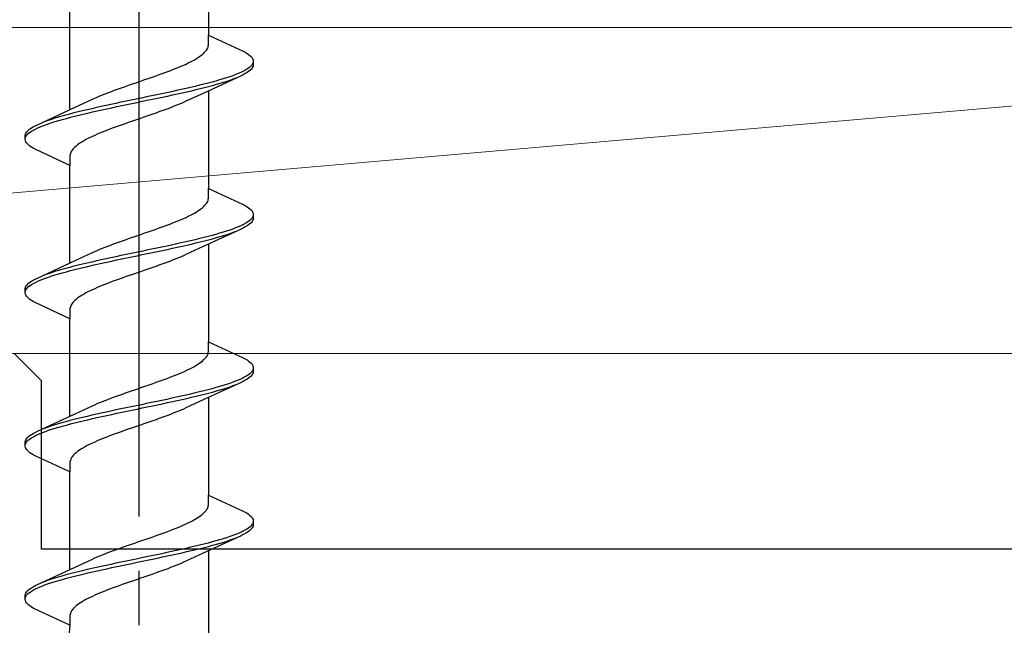
# Model space of a CAD drawing. Extents: x 105 to 1155, y 126 to 1687.
# Drawn here: x 412 to 430, y 512 to 523 of the extents above; entities that cross this region are included whole.
import ezdxf

# ---------------------------------------------------------------- set-up
doc = ezdxf.new("R2010")
doc.units = 0
doc.linetypes.add('YCENTER_1', pattern=[13, 10, -1, 1, -1])
for name, color, linetype, lineweight in [('YKK_11', 7, 'CONTINUOUS', 30), ('YKK_13', 4, 'CONTINUOUS', 30), ('YSS_K', 3, 'CONTINUOUS', 13)]:
    doc.layers.add(name, color=color, linetype=linetype, lineweight=lineweight)

msp = doc.modelspace()

# ---------------------------------------------------------------- linework, layer by layer
at = {"layer": 'YKK_11', "color": 4, "linetype": 'ByBlock', "lineweight": -2, "ltscale": 0.5}
for p, q in [((412.4, 516.537), (411.9, 517.037)), ((412.4, 513.437), (412.4, 516.537)), ((445.5, 513.437), (412.4, 513.437))]:
    msp.add_line(p, q, dxfattribs=at)
at = {"layer": 'YKK_13', "linetype": 'YCENTER_1', "lineweight": -2}
msp.add_line((414.2, 475.04), (414.2, 558.038), dxfattribs=at)
at = {"layer": 'YKK_13', "linetype": 'ByBlock', "lineweight": -2, "ltscale": 3}
for p, q in [((415.475, 524.688), (415.475, 522.894)), ((412.925, 521.524), (412.925, 523.318)), ((415.475, 522.715), (415.475, 522.894)), ((415.475, 522.894), (416.115, 522.598)), ((415.467, 522.676), (415.472, 522.695)), ((415.472, 522.695), (415.475, 522.715)), ((415.31, 522.5), (415.337, 522.519)), ((415.337, 522.519), (415.362, 522.539)), ((415.362, 522.539), (415.384, 522.558)), ((415.384, 522.558), (415.404, 522.578)), ((415.404, 522.578), (415.422, 522.597)), ((415.422, 522.597), (415.437, 522.617)), ((415.437, 522.617), (415.45, 522.637)), ((415.45, 522.637), (415.46, 522.656)), ((415.46, 522.656), (415.467, 522.676)), ((416.115, 522.598), (416.152, 522.578)), ((416.152, 522.578), (416.185, 522.558)), ((416.185, 522.558), (416.214, 522.539)), ((416.214, 522.539), (416.238, 522.519)), ((416.238, 522.519), (416.259, 522.5)), ((414.928, 522.304), (414.974, 522.323)), ((414.974, 522.323), (415.019, 522.343)), ((415.019, 522.343), (415.062, 522.362)), ((415.062, 522.362), (415.103, 522.382)), ((415.103, 522.382), (415.143, 522.402)), ((415.143, 522.402), (415.18, 522.421)), ((415.18, 522.421), (415.216, 522.441)), ((415.216, 522.441), (415.249, 522.46)), ((415.249, 522.46), (415.281, 522.48)), ((415.281, 522.48), (415.31, 522.5)), ((416.256, 522.323), (416.235, 522.304)), ((416.273, 522.343), (416.256, 522.323)), ((416.259, 522.5), (416.276, 522.48)), ((416.286, 522.363), (416.273, 522.343)), ((416.276, 522.48), (416.288, 522.461)), ((416.295, 522.382), (416.286, 522.363)), ((416.288, 522.461), (416.296, 522.441)), ((416.296, 522.322), (416.288, 522.302)), ((416.296, 522.441), (416.3, 522.421)), ((416.3, 522.341), (416.296, 522.322)), ((416.3, 522.421), (416.3, 522.341)), ((414.458, 522.127), (414.514, 522.147)), ((414.514, 522.147), (414.569, 522.167)), ((414.569, 522.167), (414.623, 522.186)), ((414.623, 522.186), (414.677, 522.206)), ((414.677, 522.206), (414.729, 522.225)), ((414.729, 522.225), (414.781, 522.245)), ((414.781, 522.245), (414.831, 522.265)), ((414.831, 522.265), (414.88, 522.284)), ((414.88, 522.284), (414.928, 522.304)), ((416.075, 522.146), (415.376, 521.823)), ((415.922, 522.147), (415.867, 522.128)), ((415.975, 522.167), (415.922, 522.147)), ((416.023, 522.186), (415.975, 522.167)), ((416.068, 522.206), (416.023, 522.186)), ((416.109, 522.226), (416.068, 522.206)), ((416.115, 522.165), (416.075, 522.146)), ((416.147, 522.245), (416.109, 522.226)), ((416.152, 522.185), (416.115, 522.165)), ((416.18, 522.265), (416.147, 522.245)), ((416.185, 522.204), (416.152, 522.185)), ((416.21, 522.284), (416.18, 522.265)), ((416.214, 522.224), (416.185, 522.204)), ((416.235, 522.304), (416.21, 522.284)), ((416.238, 522.243), (416.214, 522.224)), ((416.259, 522.263), (416.238, 522.243)), ((416.276, 522.283), (416.259, 522.263)), ((416.288, 522.302), (416.276, 522.283)), ((413.947, 521.951), (414.003, 521.971)), ((414.003, 521.971), (414.06, 521.99)), ((414.06, 521.99), (414.117, 522.01)), ((414.117, 522.01), (414.174, 522.03)), ((414.174, 522.03), (414.231, 522.049)), ((414.231, 522.049), (414.288, 522.069)), ((414.288, 522.069), (414.345, 522.088)), ((414.345, 522.088), (414.402, 522.108)), ((414.402, 522.108), (414.458, 522.127)), ((415.311, 521.971), (415.23, 521.951)), ((415.39, 521.991), (415.311, 521.971)), ((415.467, 522.01), (415.39, 521.991)), ((415.541, 522.03), (415.467, 522.01)), ((415.478, 521.95), (415.552, 521.969)), ((415.612, 522.049), (415.541, 522.03)), ((415.552, 521.969), (415.622, 521.989)), ((415.68, 522.069), (415.612, 522.049)), ((415.622, 521.989), (415.69, 522.008)), ((415.746, 522.088), (415.68, 522.069)), ((415.69, 522.008), (415.755, 522.028)), ((415.808, 522.108), (415.746, 522.088)), ((415.755, 522.028), (415.817, 522.048)), ((415.867, 522.128), (415.808, 522.108)), ((415.817, 522.048), (415.875, 522.067)), ((415.875, 522.067), (415.931, 522.087)), ((415.931, 522.087), (415.982, 522.106)), ((413.476, 521.775), (413.524, 521.795)), ((413.524, 521.795), (413.573, 521.814)), ((413.573, 521.814), (413.623, 521.834)), ((413.623, 521.834), (413.675, 521.853)), ((413.675, 521.853), (413.727, 521.873)), ((413.727, 521.873), (413.781, 521.892)), ((413.781, 521.892), (413.836, 521.912)), ((413.836, 521.912), (413.891, 521.932)), ((413.891, 521.932), (413.947, 521.951)), ((414.428, 521.775), (414.334, 521.756)), ((414.522, 521.795), (414.428, 521.775)), ((414.614, 521.814), (414.522, 521.795)), ((414.706, 521.834), (414.614, 521.814)), ((414.797, 521.853), (414.706, 521.834)), ((414.72, 521.773), (414.811, 521.793)), ((414.887, 521.873), (414.797, 521.853)), ((414.811, 521.793), (414.9, 521.813)), ((414.975, 521.893), (414.887, 521.873)), ((414.9, 521.813), (414.989, 521.832)), ((415.062, 521.912), (414.975, 521.893)), ((414.989, 521.832), (415.075, 521.852)), ((415.376, 521.823), (415.059, 521.676)), ((415.147, 521.932), (415.062, 521.912)), ((415.075, 521.852), (415.16, 521.871)), ((415.23, 521.951), (415.147, 521.932)), ((415.16, 521.871), (415.243, 521.891)), ((415.243, 521.891), (415.324, 521.911)), ((415.324, 521.911), (415.402, 521.93)), ((415.402, 521.93), (415.478, 521.95)), ((415.475, 521.868), (415.475, 520.074)), ((413.024, 521.569), (413.341, 521.716)), ((413.341, 521.716), (413.385, 521.736)), ((413.385, 521.736), (413.429, 521.755)), ((413.429, 521.755), (413.476, 521.775)), ((413.589, 521.599), (413.5, 521.579)), ((413.68, 521.618), (413.589, 521.599)), ((413.772, 521.638), (413.68, 521.618)), ((413.864, 521.658), (413.772, 521.638)), ((413.786, 521.578), (413.878, 521.597)), ((413.958, 521.677), (413.864, 521.658)), ((413.878, 521.597), (413.972, 521.617)), ((414.052, 521.697), (413.958, 521.677)), ((413.972, 521.617), (414.066, 521.636)), ((414.146, 521.716), (414.052, 521.697)), ((414.066, 521.636), (414.16, 521.656)), ((414.24, 521.736), (414.146, 521.716)), ((414.16, 521.656), (414.254, 521.676)), ((414.334, 521.756), (414.24, 521.736)), ((414.254, 521.676), (414.348, 521.695)), ((414.348, 521.695), (414.442, 521.715)), ((414.442, 521.715), (414.536, 521.734)), ((414.536, 521.734), (414.628, 521.754)), ((414.628, 521.754), (414.72, 521.773)), ((414.876, 521.597), (414.827, 521.578)), ((414.924, 521.617), (414.876, 521.597)), ((414.971, 521.637), (414.924, 521.617)), ((415.015, 521.656), (414.971, 521.637)), ((415.059, 521.676), (415.015, 521.656)), ((412.325, 521.246), (413.024, 521.569)), ((412.848, 521.423), (412.778, 521.403)), ((412.922, 521.442), (412.848, 521.423)), ((412.998, 521.462), (412.922, 521.442)), ((413.076, 521.481), (412.998, 521.462)), ((413.01, 521.401), (413.089, 521.421)), ((413.157, 521.501), (413.076, 521.481)), ((413.089, 521.421), (413.17, 521.441)), ((413.24, 521.521), (413.157, 521.501)), ((413.17, 521.441), (413.253, 521.46)), ((413.325, 521.54), (413.24, 521.521)), ((413.253, 521.46), (413.338, 521.48)), ((413.411, 521.56), (413.325, 521.54)), ((413.338, 521.48), (413.425, 521.499)), ((413.5, 521.579), (413.411, 521.56)), ((413.425, 521.499), (413.513, 521.519)), ((413.513, 521.519), (413.603, 521.538)), ((413.603, 521.538), (413.694, 521.558)), ((413.694, 521.558), (413.786, 521.578)), ((414.397, 521.421), (414.34, 521.402)), ((414.453, 521.441), (414.397, 521.421)), ((414.509, 521.46), (414.453, 521.441)), ((414.564, 521.48), (414.509, 521.46)), ((414.619, 521.5), (414.564, 521.48)), ((414.673, 521.519), (414.619, 521.5)), ((414.725, 521.539), (414.673, 521.519)), ((414.777, 521.558), (414.725, 521.539)), ((414.827, 521.578), (414.777, 521.558)), ((412.285, 521.227), (412.325, 521.246)), ((412.469, 521.305), (412.418, 521.286)), ((412.425, 521.225), (412.478, 521.245)), ((412.525, 521.325), (412.469, 521.305)), ((412.478, 521.245), (412.533, 521.264)), ((412.583, 521.344), (412.525, 521.325)), ((412.533, 521.264), (412.592, 521.284)), ((412.645, 521.364), (412.583, 521.344)), ((412.592, 521.284), (412.654, 521.303)), ((412.71, 521.383), (412.645, 521.364)), ((412.654, 521.303), (412.72, 521.323)), ((412.778, 521.403), (412.71, 521.383)), ((412.72, 521.323), (412.788, 521.343)), ((412.788, 521.343), (412.859, 521.362)), ((412.859, 521.362), (412.933, 521.382)), ((412.933, 521.382), (413.01, 521.401)), ((413.886, 521.245), (413.831, 521.225)), ((413.942, 521.265), (413.886, 521.245)), ((413.998, 521.284), (413.942, 521.265)), ((414.055, 521.304), (413.998, 521.284)), ((414.112, 521.323), (414.055, 521.304)), ((414.169, 521.343), (414.112, 521.323)), ((414.226, 521.362), (414.169, 521.343)), ((414.283, 521.382), (414.226, 521.362)), ((414.34, 521.402), (414.283, 521.382)), ((412.1, 521.051), (412.104, 521.07)), ((412.1, 520.971), (412.1, 521.051)), ((412.104, 521.07), (412.112, 521.09)), ((412.112, 521.09), (412.124, 521.109)), ((412.124, 521.109), (412.141, 521.129)), ((412.127, 521.049), (412.144, 521.068)), ((412.141, 521.129), (412.162, 521.148)), ((412.144, 521.068), (412.165, 521.088)), ((412.162, 521.148), (412.186, 521.168)), ((412.165, 521.088), (412.19, 521.108)), ((412.186, 521.168), (412.215, 521.188)), ((412.19, 521.108), (412.22, 521.127)), ((412.215, 521.188), (412.248, 521.207)), ((412.22, 521.127), (412.253, 521.147)), ((412.248, 521.207), (412.285, 521.227)), ((412.253, 521.147), (412.291, 521.166)), ((412.291, 521.166), (412.332, 521.186)), ((412.332, 521.186), (412.377, 521.206)), ((412.377, 521.206), (412.425, 521.225)), ((413.426, 521.069), (413.381, 521.049)), ((413.472, 521.088), (413.426, 521.069)), ((413.52, 521.108), (413.472, 521.088)), ((413.569, 521.127), (413.52, 521.108)), ((413.619, 521.147), (413.569, 521.127)), ((413.671, 521.167), (413.619, 521.147)), ((413.723, 521.186), (413.671, 521.167)), ((413.777, 521.206), (413.723, 521.186)), ((413.831, 521.225), (413.777, 521.206)), ((412.104, 520.951), (412.1, 520.971)), ((412.112, 520.931), (412.104, 520.951)), ((412.105, 521.01), (412.114, 521.029)), ((412.124, 520.912), (412.112, 520.931)), ((412.114, 521.029), (412.127, 521.049)), ((412.141, 520.892), (412.124, 520.912)), ((412.162, 520.873), (412.141, 520.892)), ((412.186, 520.853), (412.162, 520.873)), ((413.063, 520.873), (413.038, 520.853)), ((413.09, 520.892), (413.063, 520.873)), ((413.119, 520.912), (413.09, 520.892)), ((413.151, 520.932), (413.119, 520.912)), ((413.184, 520.951), (413.151, 520.932)), ((413.22, 520.971), (413.184, 520.951)), ((413.257, 520.99), (413.22, 520.971)), ((413.297, 521.01), (413.257, 520.99)), ((413.338, 521.03), (413.297, 521.01)), ((413.381, 521.049), (413.338, 521.03)), ((412.215, 520.833), (412.186, 520.853)), ((412.248, 520.814), (412.215, 520.833)), ((412.285, 520.794), (412.248, 520.814)), ((412.925, 520.498), (412.285, 520.794)), ((412.928, 520.697), (412.925, 520.677)), ((412.933, 520.716), (412.928, 520.697)), ((412.94, 520.736), (412.933, 520.716)), ((412.95, 520.755), (412.94, 520.736)), ((412.963, 520.775), (412.95, 520.755)), ((412.978, 520.795), (412.963, 520.775)), ((412.996, 520.814), (412.978, 520.795)), ((413.016, 520.834), (412.996, 520.814)), ((413.038, 520.853), (413.016, 520.834)), ((412.925, 520.677), (412.925, 520.498)), ((412.925, 518.704), (412.925, 520.498)), ((415.475, 519.895), (415.475, 520.074)), ((415.475, 520.074), (416.115, 519.778)), ((415.422, 519.777), (415.437, 519.797)), ((415.437, 519.797), (415.45, 519.817)), ((415.45, 519.817), (415.46, 519.836)), ((415.46, 519.836), (415.467, 519.856)), ((415.467, 519.856), (415.472, 519.875)), ((415.472, 519.875), (415.475, 519.895)), ((415.143, 519.582), (415.18, 519.601)), ((415.18, 519.601), (415.216, 519.621)), ((415.216, 519.621), (415.249, 519.64)), ((415.249, 519.64), (415.281, 519.66)), ((415.281, 519.66), (415.31, 519.68)), ((415.31, 519.68), (415.337, 519.699)), ((415.337, 519.699), (415.362, 519.719)), ((415.362, 519.719), (415.384, 519.738)), ((415.384, 519.738), (415.404, 519.758)), ((415.404, 519.758), (415.422, 519.777)), ((416.115, 519.778), (416.152, 519.758)), ((416.152, 519.758), (416.185, 519.738)), ((416.185, 519.738), (416.214, 519.719)), ((416.214, 519.719), (416.238, 519.699)), ((416.238, 519.699), (416.259, 519.68)), ((416.259, 519.68), (416.276, 519.66)), ((416.276, 519.66), (416.288, 519.641)), ((416.288, 519.641), (416.296, 519.621)), ((416.296, 519.621), (416.3, 519.601)), ((416.3, 519.601), (416.3, 519.521)), ((414.729, 519.405), (414.781, 519.425)), ((414.781, 519.425), (414.831, 519.445)), ((414.831, 519.445), (414.88, 519.464)), ((414.88, 519.464), (414.928, 519.484)), ((414.928, 519.484), (414.974, 519.503)), ((414.974, 519.503), (415.019, 519.523)), ((415.019, 519.523), (415.062, 519.542)), ((415.062, 519.542), (415.103, 519.562)), ((415.103, 519.562), (415.143, 519.582)), ((416.147, 519.425), (416.109, 519.406)), ((416.18, 519.445), (416.147, 519.425)), ((416.21, 519.464), (416.18, 519.445)), ((416.235, 519.484), (416.21, 519.464)), ((416.238, 519.423), (416.214, 519.404)), ((416.256, 519.503), (416.235, 519.484)), ((416.259, 519.443), (416.238, 519.423)), ((416.273, 519.523), (416.256, 519.503)), ((416.276, 519.463), (416.259, 519.443)), ((416.286, 519.543), (416.273, 519.523)), ((416.288, 519.482), (416.276, 519.463)), ((416.295, 519.562), (416.286, 519.543)), ((416.296, 519.502), (416.288, 519.482)), ((416.3, 519.521), (416.296, 519.502)), ((414.231, 519.229), (414.288, 519.249)), ((414.288, 519.249), (414.345, 519.268)), ((414.345, 519.268), (414.402, 519.288)), ((414.402, 519.288), (414.458, 519.307)), ((414.458, 519.307), (414.514, 519.327)), ((414.514, 519.327), (414.569, 519.347)), ((414.569, 519.347), (414.623, 519.366)), ((414.623, 519.366), (414.677, 519.386)), ((414.677, 519.386), (414.729, 519.405)), ((416.075, 519.326), (415.376, 519.003)), ((415.68, 519.249), (415.612, 519.229)), ((415.746, 519.268), (415.68, 519.249)), ((415.808, 519.288), (415.746, 519.268)), ((415.867, 519.308), (415.808, 519.288)), ((415.817, 519.228), (415.875, 519.247)), ((415.922, 519.327), (415.867, 519.308)), ((415.875, 519.247), (415.931, 519.267)), ((415.975, 519.347), (415.922, 519.327)), ((415.931, 519.267), (415.982, 519.286)), ((416.023, 519.366), (415.975, 519.347)), ((416.068, 519.386), (416.023, 519.366)), ((416.109, 519.406), (416.068, 519.386)), ((416.115, 519.345), (416.075, 519.326)), ((416.152, 519.365), (416.115, 519.345)), ((416.185, 519.384), (416.152, 519.365)), ((416.214, 519.404), (416.185, 519.384)), ((413.727, 519.053), (413.781, 519.072)), ((413.781, 519.072), (413.836, 519.092)), ((413.836, 519.092), (413.891, 519.112)), ((413.891, 519.112), (413.947, 519.131)), ((413.947, 519.131), (414.003, 519.151)), ((414.003, 519.151), (414.06, 519.17)), ((414.06, 519.17), (414.117, 519.19)), ((414.117, 519.19), (414.174, 519.21)), ((414.174, 519.21), (414.231, 519.229)), ((414.975, 519.073), (414.887, 519.053)), ((415.062, 519.092), (414.975, 519.073)), ((415.147, 519.112), (415.062, 519.092)), ((415.23, 519.131), (415.147, 519.112)), ((415.16, 519.051), (415.243, 519.071)), ((415.311, 519.151), (415.23, 519.131)), ((415.243, 519.071), (415.324, 519.091)), ((415.39, 519.171), (415.311, 519.151)), ((415.324, 519.091), (415.402, 519.11)), ((415.467, 519.19), (415.39, 519.171)), ((415.402, 519.11), (415.478, 519.13)), ((415.541, 519.21), (415.467, 519.19)), ((415.478, 519.13), (415.552, 519.149)), ((415.612, 519.229), (415.541, 519.21)), ((415.552, 519.149), (415.622, 519.169)), ((415.622, 519.169), (415.69, 519.188)), ((415.69, 519.188), (415.755, 519.208)), ((415.755, 519.208), (415.817, 519.228)), ((413.024, 518.749), (413.341, 518.896)), ((413.341, 518.896), (413.385, 518.916)), ((413.385, 518.916), (413.429, 518.935)), ((413.429, 518.935), (413.476, 518.955)), ((413.476, 518.955), (413.524, 518.975)), ((413.524, 518.975), (413.573, 518.994)), ((413.573, 518.994), (413.623, 519.014)), ((413.623, 519.014), (413.675, 519.033)), ((413.675, 519.033), (413.727, 519.053)), ((414.052, 518.877), (413.958, 518.857)), ((414.146, 518.896), (414.052, 518.877)), ((414.24, 518.916), (414.146, 518.896)), ((414.334, 518.936), (414.24, 518.916)), ((414.428, 518.955), (414.334, 518.936)), ((414.348, 518.875), (414.442, 518.895)), ((414.522, 518.975), (414.428, 518.955)), ((414.442, 518.895), (414.536, 518.914)), ((414.614, 518.994), (414.522, 518.975)), ((414.536, 518.914), (414.628, 518.934)), ((414.706, 519.014), (414.614, 518.994)), ((414.628, 518.934), (414.72, 518.953)), ((414.797, 519.033), (414.706, 519.014)), ((414.72, 518.953), (414.811, 518.973)), ((414.887, 519.053), (414.797, 519.033)), ((414.811, 518.973), (414.9, 518.993)), ((414.9, 518.993), (414.989, 519.012)), ((414.989, 519.012), (415.075, 519.032)), ((415.376, 519.003), (415.059, 518.856)), ((415.075, 519.032), (415.16, 519.051)), ((415.475, 519.048), (415.475, 517.254)), ((412.325, 518.426), (413.024, 518.749)), ((413.24, 518.701), (413.157, 518.681)), ((413.325, 518.72), (413.24, 518.701)), ((413.411, 518.74), (413.325, 518.72)), ((413.5, 518.759), (413.411, 518.74)), ((413.425, 518.679), (413.513, 518.699)), ((413.589, 518.779), (413.5, 518.759)), ((413.513, 518.699), (413.603, 518.718)), ((413.68, 518.798), (413.589, 518.779)), ((413.603, 518.718), (413.694, 518.738)), ((413.772, 518.818), (413.68, 518.798)), ((413.694, 518.738), (413.786, 518.758)), ((413.864, 518.838), (413.772, 518.818)), ((413.786, 518.758), (413.878, 518.777)), ((413.958, 518.857), (413.864, 518.838)), ((413.878, 518.777), (413.972, 518.797)), ((413.972, 518.797), (414.066, 518.816)), ((414.066, 518.816), (414.16, 518.836)), ((414.16, 518.836), (414.254, 518.856)), ((414.254, 518.856), (414.348, 518.875)), ((414.673, 518.699), (414.619, 518.68)), ((414.725, 518.719), (414.673, 518.699)), ((414.777, 518.738), (414.725, 518.719)), ((414.827, 518.758), (414.777, 518.738)), ((414.876, 518.777), (414.827, 518.758)), ((414.924, 518.797), (414.876, 518.777)), ((414.971, 518.817), (414.924, 518.797)), ((415.015, 518.836), (414.971, 518.817)), ((415.059, 518.856), (415.015, 518.836)), ((412.583, 518.524), (412.525, 518.505)), ((412.645, 518.544), (412.583, 518.524)), ((412.71, 518.563), (412.645, 518.544)), ((412.778, 518.583), (412.71, 518.563)), ((412.72, 518.503), (412.788, 518.523)), ((412.848, 518.603), (412.778, 518.583)), ((412.788, 518.523), (412.859, 518.542)), ((412.922, 518.622), (412.848, 518.603)), ((412.859, 518.542), (412.933, 518.562)), ((412.998, 518.642), (412.922, 518.622)), ((412.933, 518.562), (413.01, 518.581)), ((413.076, 518.661), (412.998, 518.642)), ((413.01, 518.581), (413.089, 518.601)), ((413.157, 518.681), (413.076, 518.661)), ((413.089, 518.601), (413.17, 518.621)), ((413.17, 518.621), (413.253, 518.64)), ((413.253, 518.64), (413.338, 518.66)), ((413.338, 518.66), (413.425, 518.679)), ((414.169, 518.523), (414.112, 518.503)), ((414.226, 518.542), (414.169, 518.523)), ((414.283, 518.562), (414.226, 518.542)), ((414.34, 518.582), (414.283, 518.562)), ((414.397, 518.601), (414.34, 518.582)), ((414.453, 518.621), (414.397, 518.601)), ((414.509, 518.64), (414.453, 518.621)), ((414.564, 518.66), (414.509, 518.64)), ((414.619, 518.68), (414.564, 518.66)), ((412.162, 518.328), (412.186, 518.348)), ((412.186, 518.348), (412.215, 518.368)), ((412.215, 518.368), (412.248, 518.387)), ((412.248, 518.387), (412.285, 518.407)), ((412.253, 518.327), (412.291, 518.346)), ((412.285, 518.407), (412.325, 518.426)), ((412.291, 518.346), (412.332, 518.366)), ((412.332, 518.366), (412.377, 518.386)), ((412.377, 518.386), (412.425, 518.405)), ((412.469, 518.485), (412.418, 518.466)), ((412.425, 518.405), (412.478, 518.425)), ((412.525, 518.505), (412.469, 518.485)), ((412.478, 518.425), (412.533, 518.444)), ((412.533, 518.444), (412.592, 518.464)), ((412.592, 518.464), (412.654, 518.483)), ((412.654, 518.483), (412.72, 518.503)), ((413.671, 518.347), (413.619, 518.327)), ((413.723, 518.366), (413.671, 518.347)), ((413.777, 518.386), (413.723, 518.366)), ((413.831, 518.405), (413.777, 518.386)), ((413.886, 518.425), (413.831, 518.405)), ((413.942, 518.445), (413.886, 518.425)), ((413.998, 518.464), (413.942, 518.445)), ((414.055, 518.484), (413.998, 518.464)), ((414.112, 518.503), (414.055, 518.484)), ((412.1, 518.231), (412.104, 518.25)), ((412.1, 518.151), (412.1, 518.231)), ((412.104, 518.131), (412.1, 518.151)), ((412.104, 518.25), (412.112, 518.27)), ((412.105, 518.19), (412.114, 518.209)), ((412.112, 518.27), (412.124, 518.289)), ((412.114, 518.209), (412.127, 518.229)), ((412.124, 518.289), (412.141, 518.309)), ((412.127, 518.229), (412.144, 518.248)), ((412.141, 518.309), (412.162, 518.328)), ((412.144, 518.248), (412.165, 518.268)), ((412.165, 518.268), (412.19, 518.288)), ((412.19, 518.288), (412.22, 518.307)), ((412.22, 518.307), (412.253, 518.327)), ((413.22, 518.151), (413.184, 518.131)), ((413.257, 518.17), (413.22, 518.151)), ((413.297, 518.19), (413.257, 518.17)), ((413.338, 518.21), (413.297, 518.19)), ((413.381, 518.229), (413.338, 518.21)), ((413.426, 518.249), (413.381, 518.229)), ((413.472, 518.268), (413.426, 518.249)), ((413.52, 518.288), (413.472, 518.268)), ((413.569, 518.307), (413.52, 518.288)), ((413.619, 518.327), (413.569, 518.307)), ((412.112, 518.111), (412.104, 518.131)), ((412.124, 518.092), (412.112, 518.111)), ((412.141, 518.072), (412.124, 518.092)), ((412.162, 518.053), (412.141, 518.072)), ((412.186, 518.033), (412.162, 518.053)), ((412.215, 518.013), (412.186, 518.033)), ((412.248, 517.994), (412.215, 518.013)), ((412.285, 517.974), (412.248, 517.994)), ((412.925, 517.678), (412.285, 517.974)), ((412.978, 517.975), (412.963, 517.955)), ((412.996, 517.994), (412.978, 517.975)), ((413.016, 518.014), (412.996, 517.994)), ((413.038, 518.033), (413.016, 518.014)), ((413.063, 518.053), (413.038, 518.033)), ((413.09, 518.072), (413.063, 518.053)), ((413.119, 518.092), (413.09, 518.072)), ((413.151, 518.112), (413.119, 518.092)), ((413.184, 518.131), (413.151, 518.112)), ((412.928, 517.877), (412.925, 517.857)), ((412.925, 517.857), (412.925, 517.678)), ((412.933, 517.896), (412.928, 517.877)), ((412.94, 517.916), (412.933, 517.896)), ((412.95, 517.935), (412.94, 517.916)), ((412.963, 517.955), (412.95, 517.935)), ((412.925, 515.884), (412.925, 517.678)), ((415.475, 517.075), (415.475, 517.254)), ((415.475, 517.254), (416.115, 516.958)), ((415.472, 517.055), (415.475, 517.075)), ((415.337, 516.879), (415.362, 516.899)), ((415.362, 516.899), (415.384, 516.918)), ((415.384, 516.918), (415.404, 516.938)), ((415.404, 516.938), (415.422, 516.957)), ((415.422, 516.957), (415.437, 516.977)), ((415.437, 516.977), (415.45, 516.997)), ((415.45, 516.997), (415.46, 517.016)), ((415.46, 517.016), (415.467, 517.036)), ((415.467, 517.036), (415.472, 517.055)), ((416.115, 516.958), (416.152, 516.938)), ((416.152, 516.938), (416.185, 516.918)), ((416.185, 516.918), (416.214, 516.899)), ((416.214, 516.899), (416.238, 516.879)), ((414.974, 516.683), (415.019, 516.703)), ((415.019, 516.703), (415.062, 516.722)), ((415.062, 516.722), (415.103, 516.742)), ((415.103, 516.742), (415.143, 516.762)), ((415.143, 516.762), (415.18, 516.781)), ((415.18, 516.781), (415.216, 516.801)), ((415.216, 516.801), (415.249, 516.82)), ((415.249, 516.82), (415.281, 516.84)), ((415.281, 516.84), (415.31, 516.86)), ((415.31, 516.86), (415.337, 516.879)), ((416.238, 516.879), (416.259, 516.86)), ((416.273, 516.703), (416.256, 516.683)), ((416.259, 516.86), (416.276, 516.84)), ((416.286, 516.723), (416.273, 516.703)), ((416.276, 516.84), (416.288, 516.821)), ((416.295, 516.742), (416.286, 516.723)), ((416.288, 516.821), (416.296, 516.801)), ((416.296, 516.801), (416.3, 516.781)), ((416.3, 516.701), (416.296, 516.682)), ((416.3, 516.781), (416.3, 516.701)), ((414.514, 516.507), (414.569, 516.527)), ((414.569, 516.527), (414.623, 516.546)), ((414.623, 516.546), (414.677, 516.566)), ((414.677, 516.566), (414.729, 516.585)), ((414.729, 516.585), (414.781, 516.605)), ((414.781, 516.605), (414.831, 516.625)), ((414.831, 516.625), (414.88, 516.644)), ((414.88, 516.644), (414.928, 516.664)), ((414.928, 516.664), (414.974, 516.683)), ((415.975, 516.527), (415.922, 516.507)), ((416.023, 516.546), (415.975, 516.527)), ((416.068, 516.566), (416.023, 516.546)), ((416.109, 516.586), (416.068, 516.566)), ((416.115, 516.525), (416.075, 516.506)), ((416.147, 516.605), (416.109, 516.586)), ((416.152, 516.545), (416.115, 516.525)), ((416.18, 516.625), (416.147, 516.605)), ((416.185, 516.564), (416.152, 516.545)), ((416.21, 516.644), (416.18, 516.625)), ((416.214, 516.584), (416.185, 516.564)), ((416.235, 516.664), (416.21, 516.644)), ((416.238, 516.603), (416.214, 516.584)), ((416.256, 516.683), (416.235, 516.664)), ((416.259, 516.623), (416.238, 516.603)), ((416.276, 516.643), (416.259, 516.623)), ((416.288, 516.662), (416.276, 516.643)), ((416.296, 516.682), (416.288, 516.662)), ((414.003, 516.331), (414.06, 516.35)), ((414.06, 516.35), (414.117, 516.37)), ((414.117, 516.37), (414.174, 516.39)), ((414.174, 516.39), (414.231, 516.409)), ((414.231, 516.409), (414.288, 516.429)), ((414.288, 516.429), (414.345, 516.448)), ((414.345, 516.448), (414.402, 516.468)), ((414.402, 516.468), (414.458, 516.487)), ((414.458, 516.487), (414.514, 516.507)), ((415.39, 516.351), (415.311, 516.331)), ((416.075, 516.506), (415.376, 516.183)), ((415.467, 516.37), (415.39, 516.351)), ((415.541, 516.39), (415.467, 516.37)), ((415.612, 516.409), (415.541, 516.39)), ((415.552, 516.329), (415.622, 516.349)), ((415.68, 516.429), (415.612, 516.409)), ((415.622, 516.349), (415.69, 516.368)), ((415.746, 516.448), (415.68, 516.429)), ((415.69, 516.368), (415.755, 516.388)), ((415.808, 516.468), (415.746, 516.448)), ((415.755, 516.388), (415.817, 516.408)), ((415.867, 516.488), (415.808, 516.468)), ((415.817, 516.408), (415.875, 516.427)), ((415.922, 516.507), (415.867, 516.488)), ((415.875, 516.427), (415.931, 516.447)), ((415.931, 516.447), (415.982, 516.466)), ((413.524, 516.155), (413.573, 516.174)), ((413.573, 516.174), (413.623, 516.194)), ((413.623, 516.194), (413.675, 516.213)), ((413.675, 516.213), (413.727, 516.233)), ((413.727, 516.233), (413.781, 516.252)), ((413.781, 516.252), (413.836, 516.272)), ((413.836, 516.272), (413.891, 516.292)), ((413.891, 516.292), (413.947, 516.311)), ((413.947, 516.311), (414.003, 516.331)), ((414.614, 516.174), (414.522, 516.155)), ((414.706, 516.194), (414.614, 516.174)), ((414.797, 516.213), (414.706, 516.194)), ((414.887, 516.233), (414.797, 516.213)), ((414.811, 516.153), (414.9, 516.173)), ((414.975, 516.253), (414.887, 516.233)), ((414.9, 516.173), (414.989, 516.192)), ((415.062, 516.272), (414.975, 516.253)), ((414.989, 516.192), (415.075, 516.212)), ((415.376, 516.183), (415.059, 516.036)), ((415.147, 516.292), (415.062, 516.272)), ((415.075, 516.212), (415.16, 516.231)), ((415.23, 516.311), (415.147, 516.292)), ((415.16, 516.231), (415.243, 516.251)), ((415.311, 516.331), (415.23, 516.311)), ((415.243, 516.251), (415.324, 516.271)), ((415.324, 516.271), (415.402, 516.29)), ((415.402, 516.29), (415.478, 516.31)), ((415.475, 516.228), (415.475, 514.434)), ((415.478, 516.31), (415.552, 516.329)), ((413.024, 515.929), (413.341, 516.076)), ((413.341, 516.076), (413.385, 516.096)), ((413.385, 516.096), (413.429, 516.115)), ((413.429, 516.115), (413.476, 516.135)), ((413.476, 516.135), (413.524, 516.155)), ((413.68, 515.978), (413.589, 515.959)), ((413.772, 515.998), (413.68, 515.978)), ((413.864, 516.018), (413.772, 515.998)), ((413.958, 516.037), (413.864, 516.018)), ((413.878, 515.957), (413.972, 515.977)), ((414.052, 516.057), (413.958, 516.037)), ((413.972, 515.977), (414.066, 515.996)), ((414.146, 516.076), (414.052, 516.057)), ((414.066, 515.996), (414.16, 516.016)), ((414.24, 516.096), (414.146, 516.076)), ((414.16, 516.016), (414.254, 516.036)), ((414.334, 516.116), (414.24, 516.096)), ((414.254, 516.036), (414.348, 516.055)), ((414.428, 516.135), (414.334, 516.116)), ((414.348, 516.055), (414.442, 516.075)), ((414.522, 516.155), (414.428, 516.135)), ((414.442, 516.075), (414.536, 516.094)), ((414.536, 516.094), (414.628, 516.114)), ((414.628, 516.114), (414.72, 516.133)), ((414.72, 516.133), (414.811, 516.153)), ((414.924, 515.977), (414.876, 515.957)), ((414.971, 515.997), (414.924, 515.977)), ((415.015, 516.016), (414.971, 515.997)), ((415.059, 516.036), (415.015, 516.016)), ((412.325, 515.606), (413.024, 515.929)), ((412.922, 515.802), (412.848, 515.783)), ((412.998, 515.822), (412.922, 515.802)), ((413.076, 515.841), (412.998, 515.822)), ((413.157, 515.861), (413.076, 515.841)), ((413.089, 515.781), (413.17, 515.801)), ((413.24, 515.881), (413.157, 515.861)), ((413.17, 515.801), (413.253, 515.82)), ((413.325, 515.9), (413.24, 515.881)), ((413.253, 515.82), (413.338, 515.84)), ((413.411, 515.92), (413.325, 515.9)), ((413.338, 515.84), (413.425, 515.859)), ((413.5, 515.939), (413.411, 515.92)), ((413.425, 515.859), (413.513, 515.879)), ((413.589, 515.959), (413.5, 515.939)), ((413.513, 515.879), (413.603, 515.898)), ((413.603, 515.898), (413.694, 515.918)), ((413.694, 515.918), (413.786, 515.938)), ((413.786, 515.938), (413.878, 515.957)), ((414.453, 515.801), (414.397, 515.781)), ((414.509, 515.82), (414.453, 515.801)), ((414.564, 515.84), (414.509, 515.82)), ((414.619, 515.86), (414.564, 515.84)), ((414.673, 515.879), (414.619, 515.86)), ((414.725, 515.899), (414.673, 515.879)), ((414.777, 515.918), (414.725, 515.899)), ((414.827, 515.938), (414.777, 515.918)), ((414.876, 515.957), (414.827, 515.938)), ((412.469, 515.665), (412.418, 515.646)), ((412.525, 515.685), (412.469, 515.665)), ((412.478, 515.605), (412.533, 515.624)), ((412.583, 515.704), (412.525, 515.685)), ((412.533, 515.624), (412.592, 515.644)), ((412.645, 515.724), (412.583, 515.704)), ((412.592, 515.644), (412.654, 515.663)), ((412.71, 515.743), (412.645, 515.724)), ((412.654, 515.663), (412.72, 515.683)), ((412.778, 515.763), (412.71, 515.743)), ((412.72, 515.683), (412.788, 515.703)), ((412.848, 515.783), (412.778, 515.763)), ((412.788, 515.703), (412.859, 515.722)), ((412.859, 515.722), (412.933, 515.742)), ((412.933, 515.742), (413.01, 515.761)), ((413.01, 515.761), (413.089, 515.781)), ((413.942, 515.625), (413.886, 515.605)), ((413.998, 515.644), (413.942, 515.625)), ((414.055, 515.664), (413.998, 515.644)), ((414.112, 515.683), (414.055, 515.664)), ((414.169, 515.703), (414.112, 515.683)), ((414.226, 515.722), (414.169, 515.703)), ((414.283, 515.742), (414.226, 515.722)), ((414.34, 515.762), (414.283, 515.742)), ((414.397, 515.781), (414.34, 515.762)), ((412.104, 515.43), (412.112, 515.45)), ((412.112, 515.45), (412.124, 515.469)), ((412.124, 515.469), (412.141, 515.489)), ((412.141, 515.489), (412.162, 515.508)), ((412.144, 515.428), (412.165, 515.448)), ((412.162, 515.508), (412.186, 515.528)), ((412.165, 515.448), (412.19, 515.468)), ((412.186, 515.528), (412.215, 515.548)), ((412.19, 515.468), (412.22, 515.487)), ((412.215, 515.548), (412.248, 515.567)), ((412.22, 515.487), (412.253, 515.507)), ((412.248, 515.567), (412.285, 515.587)), ((412.253, 515.507), (412.291, 515.526)), ((412.285, 515.587), (412.325, 515.606)), ((412.291, 515.526), (412.332, 515.546)), ((412.332, 515.546), (412.377, 515.566)), ((412.377, 515.566), (412.425, 515.585)), ((412.425, 515.585), (412.478, 515.605)), ((413.472, 515.448), (413.426, 515.429)), ((413.52, 515.468), (413.472, 515.448)), ((413.569, 515.487), (413.52, 515.468)), ((413.619, 515.507), (413.569, 515.487)), ((413.671, 515.527), (413.619, 515.507)), ((413.723, 515.546), (413.671, 515.527)), ((413.777, 515.566), (413.723, 515.546)), ((413.831, 515.585), (413.777, 515.566)), ((413.886, 515.605), (413.831, 515.585)), ((412.1, 515.411), (412.104, 515.43)), ((412.1, 515.331), (412.1, 515.411)), ((412.104, 515.311), (412.1, 515.331)), ((412.112, 515.291), (412.104, 515.311)), ((412.105, 515.37), (412.114, 515.389)), ((412.124, 515.272), (412.112, 515.291)), ((412.114, 515.389), (412.127, 515.409)), ((412.141, 515.252), (412.124, 515.272)), ((412.127, 515.409), (412.144, 515.428)), ((412.162, 515.233), (412.141, 515.252)), ((413.09, 515.252), (413.063, 515.233)), ((413.119, 515.272), (413.09, 515.252)), ((413.151, 515.292), (413.119, 515.272)), ((413.184, 515.311), (413.151, 515.292)), ((413.22, 515.331), (413.184, 515.311)), ((413.257, 515.35), (413.22, 515.331)), ((413.297, 515.37), (413.257, 515.35)), ((413.338, 515.39), (413.297, 515.37)), ((413.381, 515.409), (413.338, 515.39)), ((413.426, 515.429), (413.381, 515.409)), ((412.186, 515.213), (412.162, 515.233)), ((412.215, 515.193), (412.186, 515.213)), ((412.248, 515.174), (412.215, 515.193)), ((412.285, 515.154), (412.248, 515.174)), ((412.925, 514.858), (412.285, 515.154)), ((412.933, 515.076), (412.928, 515.057)), ((412.94, 515.096), (412.933, 515.076)), ((412.95, 515.115), (412.94, 515.096)), ((412.963, 515.135), (412.95, 515.115)), ((412.978, 515.155), (412.963, 515.135)), ((412.996, 515.174), (412.978, 515.155)), ((413.016, 515.194), (412.996, 515.174)), ((413.038, 515.213), (413.016, 515.194)), ((413.063, 515.233), (413.038, 515.213)), ((412.928, 515.057), (412.925, 515.037)), ((412.925, 515.037), (412.925, 514.858)), ((412.925, 513.064), (412.925, 514.858)), ((415.475, 514.255), (415.475, 514.434)), ((415.475, 514.434), (416.115, 514.138)), ((415.437, 514.157), (415.45, 514.177)), ((415.45, 514.177), (415.46, 514.196)), ((415.46, 514.196), (415.467, 514.216)), ((415.467, 514.216), (415.472, 514.235)), ((415.472, 514.235), (415.475, 514.255)), ((415.216, 513.981), (415.249, 514)), ((415.249, 514), (415.281, 514.02)), ((415.281, 514.02), (415.31, 514.04)), ((415.31, 514.04), (415.337, 514.059)), ((415.337, 514.059), (415.362, 514.079)), ((415.362, 514.079), (415.384, 514.098)), ((415.384, 514.098), (415.404, 514.118)), ((415.404, 514.118), (415.422, 514.137)), ((415.422, 514.137), (415.437, 514.157)), ((416.115, 514.138), (416.152, 514.118)), ((416.152, 514.118), (416.185, 514.098)), ((416.185, 514.098), (416.214, 514.079)), ((416.214, 514.079), (416.238, 514.059)), ((416.238, 514.059), (416.259, 514.04)), ((416.259, 514.04), (416.276, 514.02)), ((416.276, 514.02), (416.288, 514.001)), ((416.288, 514.001), (416.296, 513.981)), ((414.781, 513.785), (414.831, 513.805)), ((414.831, 513.805), (414.88, 513.824)), ((414.88, 513.824), (414.928, 513.844)), ((414.928, 513.844), (414.974, 513.863)), ((414.974, 513.863), (415.019, 513.883)), ((415.019, 513.883), (415.062, 513.902)), ((415.062, 513.902), (415.103, 513.922)), ((415.103, 513.922), (415.143, 513.942)), ((415.143, 513.942), (415.18, 513.961)), ((415.18, 513.961), (415.216, 513.981)), ((416.18, 513.805), (416.147, 513.785)), ((416.21, 513.824), (416.18, 513.805)), ((416.235, 513.844), (416.21, 513.824)), ((416.256, 513.863), (416.235, 513.844)), ((416.259, 513.803), (416.238, 513.783)), ((416.273, 513.883), (416.256, 513.863)), ((416.276, 513.823), (416.259, 513.803)), ((416.286, 513.903), (416.273, 513.883)), ((416.288, 513.842), (416.276, 513.823)), ((416.295, 513.922), (416.286, 513.903)), ((416.296, 513.862), (416.288, 513.842)), ((416.296, 513.981), (416.3, 513.961)), ((416.3, 513.881), (416.296, 513.862)), ((416.3, 513.961), (416.3, 513.881)), ((414.288, 513.609), (414.345, 513.628)), ((414.345, 513.628), (414.402, 513.648)), ((414.402, 513.648), (414.458, 513.667)), ((414.458, 513.667), (414.514, 513.687)), ((414.514, 513.687), (414.569, 513.707)), ((414.569, 513.707), (414.623, 513.726)), ((414.623, 513.726), (414.677, 513.746)), ((414.677, 513.746), (414.729, 513.765)), ((414.729, 513.765), (414.781, 513.785)), ((416.075, 513.686), (415.376, 513.363)), ((415.746, 513.628), (415.68, 513.609)), ((415.808, 513.648), (415.746, 513.628)), ((415.867, 513.668), (415.808, 513.648)), ((415.922, 513.687), (415.867, 513.668)), ((415.875, 513.607), (415.931, 513.627)), ((415.975, 513.707), (415.922, 513.687)), ((415.931, 513.627), (415.982, 513.646)), ((416.023, 513.726), (415.975, 513.707)), ((416.068, 513.746), (416.023, 513.726)), ((416.109, 513.766), (416.068, 513.746)), ((416.115, 513.705), (416.075, 513.686)), ((416.147, 513.785), (416.109, 513.766)), ((416.152, 513.725), (416.115, 513.705)), ((416.185, 513.744), (416.152, 513.725)), ((416.214, 513.764), (416.185, 513.744)), ((416.238, 513.783), (416.214, 513.764)), ((413.781, 513.432), (413.836, 513.452)), ((413.836, 513.452), (413.891, 513.472)), ((413.891, 513.472), (413.947, 513.491)), ((413.947, 513.491), (414.003, 513.511)), ((414.003, 513.511), (414.06, 513.53)), ((414.06, 513.53), (414.117, 513.55)), ((414.117, 513.55), (414.174, 513.57)), ((414.174, 513.57), (414.231, 513.589)), ((414.231, 513.589), (414.288, 513.609)), ((415.062, 513.452), (414.975, 513.433)), ((415.147, 513.472), (415.062, 513.452)), ((415.23, 513.491), (415.147, 513.472)), ((415.311, 513.511), (415.23, 513.491)), ((415.243, 513.431), (415.324, 513.451)), ((415.39, 513.531), (415.311, 513.511)), ((415.324, 513.451), (415.402, 513.47)), ((415.467, 513.55), (415.39, 513.531)), ((415.402, 513.47), (415.478, 513.49)), ((415.541, 513.57), (415.467, 513.55)), ((415.478, 513.49), (415.552, 513.509)), ((415.612, 513.589), (415.541, 513.57)), ((415.552, 513.509), (415.622, 513.529)), ((415.68, 513.609), (415.612, 513.589)), ((415.622, 513.529), (415.69, 513.548)), ((415.69, 513.548), (415.755, 513.568)), ((415.755, 513.568), (415.817, 513.588)), ((415.817, 513.588), (415.875, 513.607)), ((413.341, 513.256), (413.385, 513.276)), ((413.385, 513.276), (413.429, 513.295)), ((413.429, 513.295), (413.476, 513.315)), ((413.476, 513.315), (413.524, 513.335)), ((413.524, 513.335), (413.573, 513.354)), ((413.573, 513.354), (413.623, 513.374)), ((413.623, 513.374), (413.675, 513.393)), ((413.675, 513.393), (413.727, 513.413)), ((413.727, 513.413), (413.781, 513.432)), ((414.24, 513.276), (414.146, 513.256)), ((414.334, 513.296), (414.24, 513.276)), ((414.428, 513.315), (414.334, 513.296)), ((414.522, 513.335), (414.428, 513.315)), ((414.442, 513.255), (414.536, 513.274)), ((414.614, 513.354), (414.522, 513.335)), ((414.536, 513.274), (414.628, 513.294)), ((414.706, 513.374), (414.614, 513.354)), ((414.628, 513.294), (414.72, 513.313)), ((414.797, 513.393), (414.706, 513.374)), ((414.72, 513.313), (414.811, 513.333)), ((414.887, 513.413), (414.797, 513.393)), ((414.811, 513.333), (414.9, 513.353)), ((414.975, 513.433), (414.887, 513.413)), ((414.9, 513.353), (414.989, 513.372)), ((414.989, 513.372), (415.075, 513.392)), ((415.376, 513.363), (415.059, 513.216)), ((415.075, 513.392), (415.16, 513.411)), ((415.16, 513.411), (415.243, 513.431)), ((415.475, 513.408), (415.475, 511.614)), ((412.325, 512.786), (413.024, 513.109)), ((413.024, 513.109), (413.341, 513.256)), ((413.325, 513.08), (413.24, 513.061)), ((413.411, 513.1), (413.325, 513.08)), ((413.5, 513.119), (413.411, 513.1)), ((413.589, 513.139), (413.5, 513.119)), ((413.513, 513.059), (413.603, 513.078)), ((413.68, 513.158), (413.589, 513.139)), ((413.603, 513.078), (413.694, 513.098)), ((413.772, 513.178), (413.68, 513.158)), ((413.694, 513.098), (413.786, 513.118)), ((413.864, 513.198), (413.772, 513.178)), ((413.786, 513.118), (413.878, 513.137)), ((413.958, 513.217), (413.864, 513.198)), ((413.878, 513.137), (413.972, 513.157)), ((414.052, 513.237), (413.958, 513.217)), ((413.972, 513.157), (414.066, 513.176)), ((414.146, 513.256), (414.052, 513.237)), ((414.066, 513.176), (414.16, 513.196)), ((414.16, 513.196), (414.254, 513.216)), ((414.254, 513.216), (414.348, 513.235)), ((414.348, 513.235), (414.442, 513.255)), ((414.725, 513.079), (414.673, 513.059)), ((414.777, 513.098), (414.725, 513.079)), ((414.827, 513.118), (414.777, 513.098)), ((414.876, 513.137), (414.827, 513.118)), ((414.924, 513.157), (414.876, 513.137)), ((414.971, 513.177), (414.924, 513.157)), ((415.015, 513.196), (414.971, 513.177)), ((415.059, 513.216), (415.015, 513.196)), ((412.645, 512.904), (412.583, 512.884)), ((412.71, 512.923), (412.645, 512.904)), ((412.778, 512.943), (412.71, 512.923)), ((412.848, 512.963), (412.778, 512.943)), ((412.788, 512.883), (412.859, 512.902)), ((412.922, 512.982), (412.848, 512.963)), ((412.859, 512.902), (412.933, 512.922)), ((412.998, 513.002), (412.922, 512.982)), ((412.933, 512.922), (413.01, 512.941)), ((413.076, 513.021), (412.998, 513.002)), ((413.01, 512.941), (413.089, 512.961)), ((413.157, 513.041), (413.076, 513.021)), ((413.089, 512.961), (413.17, 512.981)), ((413.24, 513.061), (413.157, 513.041)), ((413.17, 512.981), (413.253, 513)), ((413.253, 513), (413.338, 513.02)), ((413.338, 513.02), (413.425, 513.039)), ((413.425, 513.039), (413.513, 513.059)), ((414.226, 512.902), (414.169, 512.883)), ((414.283, 512.922), (414.226, 512.902)), ((414.34, 512.942), (414.283, 512.922)), ((414.397, 512.961), (414.34, 512.942)), ((414.453, 512.981), (414.397, 512.961)), ((414.509, 513), (414.453, 512.981)), ((414.564, 513.02), (414.509, 513)), ((414.619, 513.04), (414.564, 513.02)), ((414.673, 513.059), (414.619, 513.04)), ((412.186, 512.708), (412.215, 512.728)), ((412.215, 512.728), (412.248, 512.747)), ((412.248, 512.747), (412.285, 512.767)), ((412.285, 512.767), (412.325, 512.786)), ((412.291, 512.706), (412.332, 512.726)), ((412.332, 512.726), (412.377, 512.746)), ((412.377, 512.746), (412.425, 512.765)), ((412.469, 512.845), (412.418, 512.826)), ((412.425, 512.765), (412.478, 512.785)), ((412.525, 512.865), (412.469, 512.845)), ((412.478, 512.785), (412.533, 512.804)), ((412.583, 512.884), (412.525, 512.865)), ((412.533, 512.804), (412.592, 512.824)), ((412.592, 512.824), (412.654, 512.843)), ((412.654, 512.843), (412.72, 512.863)), ((412.72, 512.863), (412.788, 512.883)), ((413.723, 512.726), (413.671, 512.707)), ((413.777, 512.746), (413.723, 512.726)), ((413.831, 512.765), (413.777, 512.746)), ((413.886, 512.785), (413.831, 512.765)), ((413.942, 512.805), (413.886, 512.785)), ((413.998, 512.824), (413.942, 512.805)), ((414.055, 512.844), (413.998, 512.824)), ((414.112, 512.863), (414.055, 512.844)), ((414.169, 512.883), (414.112, 512.863)), ((412.1, 512.591), (412.104, 512.61)), ((412.1, 512.511), (412.1, 512.591)), ((412.104, 512.61), (412.112, 512.63)), ((412.105, 512.55), (412.114, 512.569)), ((412.112, 512.63), (412.124, 512.649)), ((412.114, 512.569), (412.127, 512.589)), ((412.124, 512.649), (412.141, 512.669)), ((412.127, 512.589), (412.144, 512.608)), ((412.141, 512.669), (412.162, 512.688)), ((412.144, 512.608), (412.165, 512.628)), ((412.162, 512.688), (412.186, 512.708)), ((412.165, 512.628), (412.19, 512.648)), ((412.19, 512.648), (412.22, 512.667)), ((412.22, 512.667), (412.253, 512.687)), ((412.253, 512.687), (412.291, 512.706)), ((413.297, 512.55), (413.257, 512.53)), ((413.338, 512.57), (413.297, 512.55)), ((413.381, 512.589), (413.338, 512.57)), ((413.426, 512.609), (413.381, 512.589)), ((413.472, 512.628), (413.426, 512.609)), ((413.52, 512.648), (413.472, 512.628)), ((413.569, 512.667), (413.52, 512.648)), ((413.619, 512.687), (413.569, 512.667)), ((413.671, 512.707), (413.619, 512.687)), ((412.104, 512.491), (412.1, 512.511)), ((412.112, 512.471), (412.104, 512.491)), ((412.124, 512.452), (412.112, 512.471)), ((412.141, 512.432), (412.124, 512.452)), ((412.162, 512.413), (412.141, 512.432)), ((412.186, 512.393), (412.162, 512.413)), ((412.215, 512.373), (412.186, 512.393)), ((412.248, 512.354), (412.215, 512.373)), ((412.285, 512.334), (412.248, 512.354)), ((412.996, 512.354), (412.978, 512.335)), ((413.016, 512.374), (412.996, 512.354)), ((413.038, 512.393), (413.016, 512.374)), ((413.063, 512.413), (413.038, 512.393)), ((413.09, 512.432), (413.063, 512.413)), ((413.119, 512.452), (413.09, 512.432)), ((413.151, 512.472), (413.119, 512.452)), ((413.184, 512.491), (413.151, 512.472)), ((413.22, 512.511), (413.184, 512.491)), ((413.257, 512.53), (413.22, 512.511)), ((412.925, 512.038), (412.285, 512.334)), ((412.928, 512.237), (412.925, 512.217)), ((412.925, 512.217), (412.925, 512.038)), ((412.933, 512.256), (412.928, 512.237)), ((412.94, 512.276), (412.933, 512.256)), ((412.95, 512.295), (412.94, 512.276)), ((412.963, 512.315), (412.95, 512.295)), ((412.978, 512.335), (412.963, 512.315)), ((412.925, 512.038), (412.725, 510.021))]:
    msp.add_line(p, q, dxfattribs=at)
at = {"layer": 'YSS_K'}
for p, q in [((446.9, 523.037), (377.9, 517.037)), ((377.9, 523.037), (482.9, 523.037)), ((446.9, 523.037), (377.9, 523.037)), ((377.9, 517.037), (446.9, 517.037))]:
    msp.add_line(p, q, dxfattribs=at)
at = {"layer": 'YSS_K', "ltscale": 1.5}
msp.add_line((497.9, 523.037), (421.9, 523.037), dxfattribs=at)

doc.saveas('drawing.dxf')
